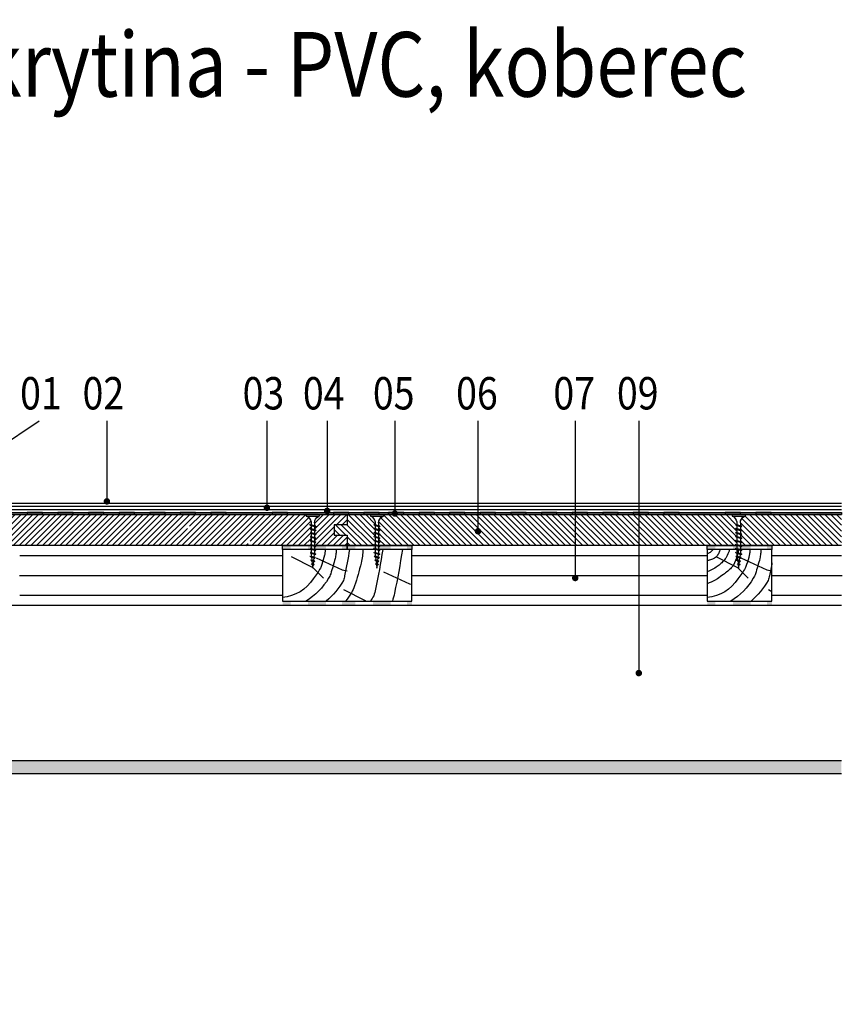
# Model space of a CAD drawing. Units: millimetres. Extents: x 1335 to 2800, y -193 to 580.
# Drawn here: x 1666 to 2302, y -181 to 580 of the extents above; entities that cross this region are included whole.
import ezdxf

# ---------------------------------------------------------------- set-up
doc = ezdxf.new("R2010")
doc.units = ezdxf.units.MM
doc.linetypes.add('DASHED', pattern=[19.05, 12.7, -6.35])
for name, color, linetype in [('CETRIS', 1, 'Continuous'), ('izolace', 33, 'Continuous'), ('nášlap_vrstvy', 73, 'Continuous'), ('POPIS', 30, 'Continuous'), ('SPOJOVACÍ', 180, 'Continuous'), ('STAVBA OBRYS', 6, 'Continuous')]:
    doc.layers.add(name, color=color, linetype=linetype)
doc.styles.add('SIMPLEX7', font='ARIAL.TTF', dxfattribs={"width": 0.85})
doc.linetypes.add('CIKCAK', pattern='A,0.00254,-5.08,[131,ltypeshp.shx,S=5.08,R=0,X=-5.08,Y=0],-10.16,[131,ltypeshp.shx,S=5.08,R=180,X=5.08,Y=0],-5.08', length=20.32254)
doc.linetypes.add('IZOLACE', pattern='A,0.00254,-2.54,[134,ltypeshp.shx,S=2.54,R=0,X=-2.54,Y=0],-5.08,[134,ltypeshp.shx,S=2.54,R=180,X=2.54,Y=0],-2.54', length=10.16254)

# ---------------------------------------------------------------- blocks, each defined once
blk = doc.blocks.new('E_PUNKT')
at = {"layer": 'POPIS', "const_width": 2.5}
blk.add_lwpolyline([(1.28, 0.03, -1), (-1.22, 0.03, -1)], format="xyb", close=True, dxfattribs=at)

msp = doc.modelspace()

# ---------------------------------------------------------------- hatches: boundary and pattern name
at = {"layer": 'CETRIS'}
h = msp.add_hatch(dxfattribs=at)
h.set_pattern_fill('ANSI31', color=256, style=0)
h.set_pattern_definition([(45, (-3589.748, -4961.1247), (-2.245064, 2.245064), [])])
h.paths.add_polyline_path([(1919.47, 181.44), (1909.47, 181.44), (1909.47, 189.44), (1919.47, 189.44), (1919.47, 197.44), (1897.87, 197.44), (1897.87, 196.27), (1897.17, 195.94), (1895.96, 195.04), (1895.02, 193.85), (1894.42, 192.47), (1894.2, 190.98), (1894.2, 190.68, -0.120084), (1894.2, 190.09), (1894.2, 188.76), (1894.85, 188.54), (1895.22, 188.33), (1894.85, 187.96), (1894.2, 188.18), (1894.2, 185.72), (1894.85, 185.5), (1895.22, 185.28), (1894.85, 184.91), (1894.2, 185.13), (1894.2, 182.66), (1894.85, 182.44), (1895.22, 182.23), (1894.85, 181.86), (1894.2, 182.08), (1894.2, 179.62), (1894.85, 179.4), (1895.22, 179.18), (1894.85, 178.81), (1894.2, 179.03), (1894.2, 176.56), (1894.85, 176.34), (1895.22, 176.13), (1894.85, 175.76), (1894.2, 175.98), (1894.2, 173.5), (1894.37, 173.44), (1919.47, 173.44)])
h.paths.add_polyline_path([(1891.55, 182.97), (1890.89, 183.19), (1890.52, 183.4), (1890.89, 183.77), (1891.55, 183.55), (1891.55, 186.02), (1890.89, 186.25), (1890.52, 186.46), (1890.89, 186.83), (1891.55, 186.61), (1891.55, 189.07), (1890.89, 189.29), (1890.52, 189.5), (1890.89, 189.87), (1891.55, 189.65), (1891.52, 191.36), (1891.49, 191.75), (1891.07, 193.2), (1890.29, 194.49), (1889.2, 195.54), (1887.87, 196.27), (1887.87, 197.44), (1843.89, 197.44), (1843.89, 177, -1), (1843.89, 174.5, -1), (1843.89, 177), (1843.89, 197.44), (1797.01, 197.44), (1797.01, 188.64, -1), (1797.01, 186.14, -1), (1797.01, 188.64), (1797.01, 197.44), (1647.98, 197.44), (1647.98, 196.27), (1647.27, 195.94), (1646.06, 195.04), (1645.12, 193.85), (1644.52, 192.47), (1644.3, 190.98), (1644.3, 188.76), (1644.96, 188.54), (1645.33, 188.33), (1644.96, 187.96), (1644.3, 188.18), (1644.3, 185.72), (1644.96, 185.5), (1645.33, 185.28), (1644.96, 184.91), (1644.3, 185.13), (1644.3, 182.66), (1644.96, 182.44), (1645.33, 182.23), (1644.96, 181.86), (1644.3, 182.08), (1644.3, 179.62), (1644.96, 179.4), (1645.33, 179.18), (1644.96, 178.81), (1644.3, 179.03), (1644.3, 176.56), (1644.96, 176.34), (1645.33, 176.13), (1644.96, 175.76), (1644.3, 175.98), (1644.3, 173.5), (1644.48, 173.44), (1666.41, 173.44), (1891.55, 173.44), (1891.55, 173.81), (1890.89, 174.03), (1890.52, 174.24), (1890.89, 174.61), (1891.55, 174.39), (1891.55, 176.87), (1890.89, 177.09), (1890.52, 177.3), (1890.89, 177.67), (1891.55, 177.45), (1891.55, 179.92), (1890.89, 180.15), (1890.52, 180.36), (1890.89, 180.73), (1891.55, 180.51)])
h.paths.add_polyline_path([(1641.65, 179.92), (1641, 180.15), (1640.63, 180.36), (1641, 180.73), (1641.65, 180.51), (1641.65, 182.97), (1641, 183.19), (1640.63, 183.4), (1641, 183.77), (1641.65, 183.55), (1641.65, 186.02), (1641, 186.25), (1640.63, 186.46), (1641, 186.83), (1641.65, 186.61), (1641.65, 189.07), (1641, 189.29), (1640.63, 189.5), (1641, 189.87), (1641.65, 189.65), (1641.62, 191.36), (1641.59, 191.75), (1641.17, 193.2), (1640.39, 194.49), (1639.3, 195.54), (1637.98, 196.27), (1637.98, 197.44), (1616.41, 197.44), (1616.41, 173.44), (1641.65, 173.44), (1641.65, 173.81), (1641, 174.03), (1640.63, 174.24), (1641, 174.61), (1641.65, 174.39), (1641.65, 176.87), (1641, 177.09), (1640.63, 177.3), (1641, 177.67), (1641.65, 177.45)])
h = msp.add_hatch(dxfattribs=at)
h.set_pattern_fill('ANSI31', color=256, angle=90, style=0)
h.set_pattern_definition([(135, (-3589.748, -4961.1247), (-2.245064, -2.245064), [])])
h.paths.add_polyline_path([(2048.68, 197.44), (1947.39, 197.44), (1947.39, 196.27), (1946.69, 195.94), (1945.48, 195.04), (1944.54, 193.85), (1943.94, 192.47), (1943.72, 190.98), (1943.72, 188.76), (1944.37, 188.54), (1944.74, 188.33), (1944.37, 187.96), (1943.72, 188.18), (1943.72, 185.72), (1944.37, 185.5), (1944.74, 185.28), (1944.37, 184.91), (1943.72, 185.13), (1943.72, 182.66), (1944.37, 182.44), (1944.74, 182.23), (1944.37, 181.86), (1943.72, 182.08), (1943.72, 179.62), (1944.37, 179.4), (1944.74, 179.18), (1944.37, 178.81), (1943.72, 179.03), (1943.72, 176.56), (1944.37, 176.34), (1944.74, 176.13), (1944.37, 175.76), (1943.72, 175.98), (1943.72, 173.5), (1943.89, 173.44), (1969.47, 173.44), (2048.68, 173.44)])
h.paths.add_polyline_path([(1941.07, 186.02), (1940.41, 186.25), (1940.04, 186.46), (1940.41, 186.83), (1941.07, 186.61), (1941.07, 189.07), (1940.41, 189.29), (1940.04, 189.5), (1940.41, 189.87), (1941.07, 189.65), (1941.04, 191.36), (1941.01, 191.75), (1940.59, 193.2), (1939.81, 194.49), (1938.72, 195.54), (1937.39, 196.27), (1937.39, 197.44), (1919.47, 197.44), (1919.47, 189.44), (1909.47, 189.44), (1909.47, 181.44), (1919.47, 181.44), (1919.47, 173.44), (1941.07, 173.44), (1941.07, 173.81), (1940.41, 174.03), (1940.04, 174.24), (1940.41, 174.61), (1941.07, 174.39), (1941.07, 176.87), (1940.41, 177.09), (1940.04, 177.3), (1940.41, 177.67), (1941.07, 177.45), (1941.07, 179.92), (1940.41, 180.15), (1940.04, 180.36), (1940.41, 180.73), (1941.07, 180.51), (1941.07, 182.97), (1940.41, 183.19), (1940.04, 183.4), (1940.41, 183.77), (1941.07, 183.55)])
h.paths.add_polyline_path([(2095.56, 197.44), (2048.68, 197.44), (2048.68, 173.44), (2095.56, 173.44)])
h.paths.add_polyline_path([(2144.65, 197.44), (2095.56, 197.44), (2095.56, 173.44), (2144.65, 173.44)])
h.paths.add_polyline_path([(2220.43, 189.07), (2219.77, 189.29), (2219.4, 189.5), (2219.77, 189.87), (2220.43, 189.65), (2220.4, 191.36), (2220.37, 191.75), (2219.95, 193.2), (2219.17, 194.49), (2218.08, 195.54), (2216.76, 196.27), (2216.76, 197.44), (2144.65, 197.44), (2144.65, 173.44), (2220.43, 173.44), (2220.43, 173.81), (2219.77, 174.03), (2219.4, 174.24), (2219.77, 174.61), (2220.43, 174.39), (2220.43, 176.87), (2219.77, 177.09), (2219.4, 177.3), (2219.77, 177.67), (2220.43, 177.45), (2220.43, 179.92), (2219.77, 180.15), (2219.4, 180.36), (2219.77, 180.73), (2220.43, 180.51), (2220.43, 182.97), (2219.77, 183.19), (2219.4, 183.4), (2219.77, 183.77), (2220.43, 183.55), (2220.43, 186.02), (2219.77, 186.25), (2219.4, 186.46), (2219.77, 186.83), (2220.43, 186.61)])
h.paths.add_polyline_path([(2301.16, 197.44), (2226.75, 197.44), (2226.75, 196.27), (2226.05, 195.94), (2224.84, 195.04), (2223.9, 193.85), (2223.3, 192.47), (2223.08, 190.98), (2223.08, 188.76), (2223.74, 188.54), (2224.11, 188.33), (2223.74, 187.96), (2223.08, 188.18), (2223.08, 185.72), (2223.74, 185.5), (2224.11, 185.28), (2223.74, 184.91), (2223.08, 185.13), (2223.08, 182.66), (2223.74, 182.44), (2224.11, 182.23), (2223.74, 181.86), (2223.08, 182.08), (2223.08, 179.62), (2223.74, 179.4), (2224.11, 179.18), (2223.74, 178.81), (2223.08, 179.03), (2223.08, 176.56), (2223.74, 176.34), (2224.11, 176.13), (2223.74, 175.76), (2223.08, 175.98), (2223.08, 173.5), (2223.26, 173.44), (2247.52, 173.44), (2301.16, 173.44)])
at = {"layer": 'izolace'}
h = msp.add_hatch(color=256, dxfattribs=at)
h.paths.add_polyline_path([(1919.47, 173.44), (1915.54, 173.44), (1915.54, 170.44), (1919.47, 170.44)])
h.paths.add_polyline_path([(1903.1, 173.44), (1897.71, 173.44), (1898.01, 173.34), (1898.38, 173.13), (1898.01, 172.76), (1897.35, 172.98), (1897.35, 170.5), (1897.53, 170.44), (1903.1, 170.44)])
h.paths.add_polyline_path([(1894.71, 173.44), (1889.29, 173.44), (1889.29, 170.44), (1894.71, 170.44), (1894.71, 170.81), (1894.05, 171.03), (1893.68, 171.24), (1894.05, 171.61), (1894.71, 171.39)])
h.paths.add_polyline_path([(1897.35, 172.98), (1895.97, 173.44), (1894.71, 173.44), (1894.71, 171.39), (1897.35, 170.5)])
h.paths.add_polyline_path([(1897.11, 173.44), (1895.97, 173.44), (1898.01, 172.76), (1898.38, 173.13)])
h.paths.add_polyline_path([(1897.71, 173.44), (1897.11, 173.44), (1898.38, 173.13), (1898.01, 173.34)], flags=17)
h.paths.add_polyline_path([(1894.05, 171.61), (1893.68, 171.24), (1896.88, 170.44), (1897.53, 170.44)])
h.paths.add_polyline_path([(1893.68, 171.24), (1894.05, 171.03), (1895.79, 170.44), (1896.88, 170.44)])
h.paths.add_polyline_path([(1894.71, 170.81), (1894.71, 170.44), (1895.79, 170.44)], flags=17)
h.paths.add_polyline_path([(1875.8, 173.44), (1869.47, 173.44), (1869.47, 170.44), (1875.8, 170.44)])
h = msp.add_hatch(color=256, dxfattribs=at)
h.paths.add_polyline_path([(1969.47, 173.44), (1965.54, 173.44), (1965.54, 170.44), (1969.47, 170.44)])
h.paths.add_polyline_path([(1953.1, 173.44), (1947.71, 173.44), (1948.01, 173.34), (1948.38, 173.13), (1948.01, 172.76), (1947.35, 172.98), (1947.35, 170.5), (1947.53, 170.44), (1953.1, 170.44)])
h.paths.add_polyline_path([(1944.71, 173.44), (1939.29, 173.44), (1939.29, 170.44), (1944.71, 170.44), (1944.71, 170.81), (1944.05, 171.03), (1943.68, 171.24), (1944.05, 171.61), (1944.71, 171.39)])
h.paths.add_polyline_path([(1947.35, 172.98), (1945.97, 173.44), (1944.71, 173.44), (1944.71, 171.39), (1947.35, 170.5)])
h.paths.add_polyline_path([(1947.11, 173.44), (1945.97, 173.44), (1948.01, 172.76), (1948.38, 173.13)])
h.paths.add_polyline_path([(1947.71, 173.44), (1947.11, 173.44), (1948.38, 173.13), (1948.01, 173.34)], flags=17)
h.paths.add_polyline_path([(1944.05, 171.61), (1943.68, 171.24), (1946.88, 170.44), (1947.53, 170.44)])
h.paths.add_polyline_path([(1943.68, 171.24), (1944.05, 171.03), (1945.79, 170.44), (1946.88, 170.44)])
h.paths.add_polyline_path([(1944.71, 170.81), (1944.71, 170.44), (1945.79, 170.44)], flags=17)
h.paths.add_polyline_path([(1925.8, 173.44), (1919.47, 173.44), (1919.47, 170.44), (1925.8, 170.44)])
h = msp.add_hatch(color=256, dxfattribs=at)
h.paths.add_polyline_path([(2247.52, 173.44), (2243.6, 173.44), (2243.6, 170.44), (2247.52, 170.44)])
h.paths.add_polyline_path([(2231.16, 173.44), (2225.76, 173.44), (2226.07, 173.34), (2226.44, 173.13), (2226.07, 172.76), (2225.41, 172.98), (2225.41, 170.5), (2225.59, 170.44), (2231.16, 170.44)])
h.paths.add_polyline_path([(2222.76, 173.44), (2217.34, 173.44), (2217.34, 170.44), (2222.76, 170.44), (2222.76, 170.81), (2222.1, 171.03), (2221.73, 171.24), (2222.1, 171.61), (2222.76, 171.39)])
h.paths.add_polyline_path([(2225.41, 172.98), (2224.02, 173.44), (2222.76, 173.44), (2222.76, 171.39), (2225.41, 170.5)])
h.paths.add_polyline_path([(2225.17, 173.44), (2224.02, 173.44), (2226.07, 172.76), (2226.44, 173.13)])
h.paths.add_polyline_path([(2225.76, 173.44), (2225.17, 173.44), (2226.44, 173.13), (2226.07, 173.34)], flags=17)
h.paths.add_polyline_path([(2222.1, 171.61), (2221.73, 171.24), (2224.94, 170.44), (2225.59, 170.44)])
h.paths.add_polyline_path([(2221.73, 171.24), (2222.1, 171.03), (2223.85, 170.44), (2224.94, 170.44)])
h.paths.add_polyline_path([(2222.76, 170.81), (2222.76, 170.44), (2223.85, 170.44)], flags=17)
h.paths.add_polyline_path([(2203.85, 173.44), (2197.52, 173.44), (2197.52, 170.44), (2203.85, 170.44)])
h = msp.add_hatch(color=256, dxfattribs=at)
h.paths.add_polyline_path([(1919.47, 130.44), (1915.54, 130.44), (1915.54, 127.44), (1919.47, 127.44)])
h.paths.add_polyline_path([(1903.1, 130.44), (1897.71, 130.44), (1898.01, 130.34), (1898.38, 130.13), (1898.01, 129.76), (1897.35, 129.98), (1897.35, 127.5), (1897.53, 127.44), (1903.1, 127.44)])
h.paths.add_polyline_path([(1894.71, 130.44), (1889.29, 130.44), (1889.29, 127.44), (1894.71, 127.44), (1894.71, 127.81), (1894.05, 128.03), (1893.68, 128.24), (1894.05, 128.61), (1894.71, 128.39)])
h.paths.add_polyline_path([(1897.35, 129.98), (1895.97, 130.44), (1894.71, 130.44), (1894.71, 128.39), (1897.35, 127.5)])
h.paths.add_polyline_path([(1897.11, 130.44), (1895.97, 130.44), (1898.01, 129.76), (1898.38, 130.13)])
h.paths.add_polyline_path([(1897.71, 130.44), (1897.11, 130.44), (1898.38, 130.13), (1898.01, 130.34)], flags=17)
h.paths.add_polyline_path([(1894.05, 128.61), (1893.68, 128.24), (1896.88, 127.44), (1897.53, 127.44)])
h.paths.add_polyline_path([(1893.68, 128.24), (1894.05, 128.03), (1895.79, 127.44), (1896.88, 127.44)])
h.paths.add_polyline_path([(1894.71, 127.81), (1894.71, 127.44), (1895.79, 127.44)], flags=17)
h.paths.add_polyline_path([(1875.8, 130.44), (1869.47, 130.44), (1869.47, 127.44), (1875.8, 127.44)])
h = msp.add_hatch(color=256, dxfattribs=at)
h.paths.add_polyline_path([(1969.47, 130.44), (1965.54, 130.44), (1965.54, 127.44), (1969.47, 127.44)])
h.paths.add_polyline_path([(1953.1, 130.44), (1947.71, 130.44), (1948.01, 130.34), (1948.38, 130.13), (1948.01, 129.76), (1947.35, 129.98), (1947.35, 127.5), (1947.53, 127.44), (1953.1, 127.44)])
h.paths.add_polyline_path([(1944.71, 130.44), (1939.29, 130.44), (1939.29, 127.44), (1944.71, 127.44), (1944.71, 127.81), (1944.05, 128.03), (1943.68, 128.24), (1944.05, 128.61), (1944.71, 128.39)])
h.paths.add_polyline_path([(1947.35, 129.98), (1945.97, 130.44), (1944.71, 130.44), (1944.71, 128.39), (1947.35, 127.5)])
h.paths.add_polyline_path([(1947.11, 130.44), (1945.97, 130.44), (1948.01, 129.76), (1948.38, 130.13)])
h.paths.add_polyline_path([(1947.71, 130.44), (1947.11, 130.44), (1948.38, 130.13), (1948.01, 130.34)], flags=17)
h.paths.add_polyline_path([(1944.05, 128.61), (1943.68, 128.24), (1946.88, 127.44), (1947.53, 127.44)])
h.paths.add_polyline_path([(1943.68, 128.24), (1944.05, 128.03), (1945.79, 127.44), (1946.88, 127.44)])
h.paths.add_polyline_path([(1944.71, 127.81), (1944.71, 127.44), (1945.79, 127.44)], flags=17)
h.paths.add_polyline_path([(1925.8, 130.44), (1919.47, 130.44), (1919.47, 127.44), (1925.8, 127.44)])
h = msp.add_hatch(color=256, dxfattribs=at)
h.paths.add_polyline_path([(2247.52, 130.44), (2243.6, 130.44), (2243.6, 127.44), (2247.52, 127.44)])
h.paths.add_polyline_path([(2231.16, 130.44), (2225.76, 130.44), (2226.07, 130.34), (2226.44, 130.13), (2226.07, 129.76), (2225.41, 129.98), (2225.41, 127.5), (2225.59, 127.44), (2231.16, 127.44)])
h.paths.add_polyline_path([(2222.76, 130.44), (2217.34, 130.44), (2217.34, 127.44), (2222.76, 127.44), (2222.76, 127.81), (2222.1, 128.03), (2221.73, 128.24), (2222.1, 128.61), (2222.76, 128.39)])
h.paths.add_polyline_path([(2225.41, 129.98), (2224.02, 130.44), (2222.76, 130.44), (2222.76, 128.39), (2225.41, 127.5)])
h.paths.add_polyline_path([(2225.17, 130.44), (2224.02, 130.44), (2226.07, 129.76), (2226.44, 130.13)])
h.paths.add_polyline_path([(2225.76, 130.44), (2225.17, 130.44), (2226.44, 130.13), (2226.07, 130.34)], flags=17)
h.paths.add_polyline_path([(2222.1, 128.61), (2221.73, 128.24), (2224.94, 127.44), (2225.59, 127.44)])
h.paths.add_polyline_path([(2221.73, 128.24), (2222.1, 128.03), (2223.85, 127.44), (2224.94, 127.44)])
h.paths.add_polyline_path([(2222.76, 127.81), (2222.76, 127.44), (2223.85, 127.44)], flags=17)
h.paths.add_polyline_path([(2203.85, 130.44), (2197.52, 130.44), (2197.52, 127.44), (2203.85, 127.44)])
at = {"layer": 'nášlap_vrstvy'}
for points in [[(1684.16, 198.94), (1672.34, 198.94), (1672.34, 197.44), (1684.16, 197.44)], [(1707.8, 198.94), (1695.98, 198.94), (1695.98, 197.44), (1707.8, 197.44)], [(1731.44, 198.94), (1719.62, 198.94), (1719.62, 197.44), (1731.44, 197.44)], [(1755.09, 198.94), (1743.27, 198.94), (1743.27, 197.44), (1755.09, 197.44)], [(1778.73, 198.94), (1766.91, 198.94), (1766.91, 197.44), (1778.73, 197.44)], [(1802.37, 198.94), (1790.55, 198.94), (1790.55, 197.44), (1802.37, 197.44)], [(1826.01, 198.94), (1814.19, 198.94), (1814.19, 197.44), (1826.01, 197.44)], [(1849.65, 198.94), (1837.83, 198.94), (1837.83, 197.44), (1849.65, 197.44)], [(1873.29, 198.94), (1861.47, 198.94), (1861.47, 197.44), (1873.29, 197.44)], [(1896.94, 198.94), (1885.12, 198.94), (1885.12, 197.44), (1896.94, 197.44)], [(1920.58, 198.94), (1908.76, 198.94), (1908.76, 197.44), (1920.58, 197.44)], [(1944.22, 198.94), (1932.4, 198.94), (1932.4, 197.44), (1944.22, 197.44)], [(1963.11, 198.94), (1951.29, 198.94), (1951.29, 197.44), (1963.11, 197.44)], [(1986.75, 198.94), (1974.93, 198.94), (1974.93, 197.44), (1986.75, 197.44)], [(2010.39, 198.94), (1998.57, 198.94), (1998.57, 197.44), (2010.39, 197.44)], [(2034.03, 198.94), (2022.21, 198.94), (2022.21, 197.44), (2034.03, 197.44)], [(2057.67, 198.94), (2045.85, 198.94), (2045.85, 197.44), (2057.67, 197.44)], [(2081.32, 198.94), (2069.49, 198.94), (2069.49, 197.44), (2081.32, 197.44)], [(2104.96, 198.94), (2093.14, 198.94), (2093.14, 197.44), (2104.96, 197.44)], [(2128.6, 198.94), (2116.78, 198.94), (2116.78, 197.44), (2128.6, 197.44)], [(2152.24, 198.94), (2140.42, 198.94), (2140.42, 197.44), (2152.24, 197.44)], [(2175.88, 198.94), (2164.06, 198.94), (2164.06, 197.44), (2175.88, 197.44)], [(2199.52, 198.94), (2187.7, 198.94), (2187.7, 197.44), (2199.52, 197.44)], [(2223.17, 198.94), (2211.34, 198.94), (2211.34, 197.44), (2223.17, 197.44)], [(2246.81, 198.94), (2234.99, 198.94), (2234.99, 197.44), (2246.81, 197.44)], [(2270.45, 198.94), (2258.63, 198.94), (2258.63, 197.44), (2270.45, 197.44)], [(2294.09, 198.94), (2282.27, 198.94), (2282.27, 197.44), (2294.09, 197.44)]]:
    msp.add_hatch(color=256, dxfattribs=at).paths.add_polyline_path(points)
at = {"layer": 'STAVBA OBRYS'}
h = msp.add_hatch(dxfattribs=at)
h.set_pattern_fill('AR-CONC', color=256, scale=0.1, angle=90, style=0)
h.set_pattern_definition([(140, (-26095.977, 3054.162), (1.5939086, 18.218467), [1.905, -20.955]), (85, (-26095.977, 3054.162), (-19.105664, -3.524283), [1.524, -16.764]), (190.451, (-26095.844, 3055.68), (-17.511669, 14.69425), [1.619, -17.809]), (136.1842, (-26101.057, 3054.162), (4.204233, 27.107904), [2.8575, -31.4325]), (186.6356, (-26100.706, 3056.421), (-24.742556, 23.740423), [2.4285, -26.7135]), (81.184, (-26101.057, 3054.162), (-24.742512, 23.74046), [2.286, -25.146]), (111, (-26099.787, 3056.702), (10.226552, 15.161488), [1.905, -20.955]), (56, (-26099.787, 3056.702), (-18.418797, 6.180203), [1.524, -16.764]), (161.4514, (-26098.935, 3057.966), (-8.192286, 21.341649), [1.619, -17.809]), (127.5, (-26095.977, 3054.1624), (-8.4555039, 0.3088603), [0, -16.5608, 0, -17.018, 0, -16.8275]), (97.5, (-26095.977, 3054.162), (-10.0180575, 6.6819663), [0, -9.7028, 0, -16.1798, 0, -6.4135]), (57.5, (-26095.977, 3048.498), (0.5728744, 13.5590595), [0, -6.35, 0, -19.812, 0, -26.289]), (47.5, (-26095.977, 3045.958), (-2.542649, 14.812918), [0, -8.255, 0, -13.1572, 0, -18.669])])
h.paths.add_polyline_path([(2301.16, 7.44), (1591.41, 7.44), (1591.41, -180.8), (1601.41, -180.31), (1601.41, -2.56), (2301.16, -2.56)])

# ---------------------------------------------------------------- linework, layer by layer
at = {"layer": 'CETRIS'}
for p, q in [((1616.41, 197.44), (2301.16, 197.44)), ((1616.41, 197.44), (2301.16, 197.44)), ((1919.47, 197.44), (1919.47, 189.44)), ((1909.47, 189.44), (1909.47, 181.44)), ((1919.47, 189.44), (1909.47, 189.44)), ((1909.47, 181.44), (1919.47, 181.44)), ((1919.47, 181.44), (1919.47, 173.44))]:
    msp.add_line(p, q, dxfattribs=at)
msp.add_lwpolyline([(2301.16, 173.44), (1616.41, 173.44), (1616.41, 173.44), (1616.41, 197.44)], dxfattribs=at)
at = {"layer": 'izolace'}
for p, q in [((1666.55, 165.74), (1869.47, 165.74)), ((1969.47, 165.74), (2197.52, 165.74)), ((2247.52, 165.74), (2301.16, 165.74)), ((1666.55, 135.1), (1869.47, 135.1)), ((1969.47, 135.1), (2197.52, 135.1)), ((2247.52, 135.1), (2301.16, 135.1))]:
    msp.add_line(p, q, dxfattribs=at)
at = {"layer": 'izolace', "linetype": 'IZOLACE', "ltscale": 1.5}
for p, q in [((1666.41, 150.44), (1869.47, 150.44)), ((1969.47, 150.44), (2197.52, 150.44)), ((2247.52, 150.44), (2301.84, 150.44))]:
    msp.add_line(p, q, dxfattribs=at)
at = {"layer": 'izolace'}
for points in [[(1919.47, 170.44), (1869.47, 170.44), (1869.47, 173.44), (1919.47, 173.44)], [(1969.47, 170.44), (1919.47, 170.44), (1919.47, 173.44), (1969.47, 173.44)], [(2247.52, 170.44), (2197.52, 170.44), (2197.52, 173.44), (2247.52, 173.44)]]:
    msp.add_lwpolyline(points, close=True, dxfattribs=at)
at = {"layer": 'nášlap_vrstvy', "linetype": 'CIKCAK', "ltscale": 0.2}
msp.add_line((1632.07, 206.13), (2301.16, 206.13), dxfattribs=at)
at = {"layer": 'nášlap_vrstvy'}
for p, q in [((1601.41, 203.82), (2301.16, 203.82)), ((1601.41, 201.28), (2301.16, 201.28))]:
    msp.add_line(p, q, dxfattribs=at)
for points in [[(1951.29, 197.44), (1601.41, 197.44), (1601.41, 198.94), (1951.29, 198.94)], [(1684.16, 198.94), (1672.34, 198.94), (1672.34, 197.44), (1684.16, 197.44)], [(1707.8, 198.94), (1695.98, 198.94), (1695.98, 197.44), (1707.8, 197.44)], [(1731.44, 198.94), (1719.62, 198.94), (1719.62, 197.44), (1731.44, 197.44)], [(1755.09, 198.94), (1743.27, 198.94), (1743.27, 197.44), (1755.09, 197.44)], [(1778.73, 198.94), (1766.91, 198.94), (1766.91, 197.44), (1778.73, 197.44)], [(1802.37, 198.94), (1790.55, 198.94), (1790.55, 197.44), (1802.37, 197.44)], [(1826.01, 198.94), (1814.19, 198.94), (1814.19, 197.44), (1826.01, 197.44)], [(1873.29, 198.94), (1861.47, 198.94), (1861.47, 197.44), (1873.29, 197.44)], [(1920.58, 198.94), (1908.76, 198.94), (1908.76, 197.44), (1920.58, 197.44)], [(1944.22, 198.94), (1932.4, 198.94), (1932.4, 197.44), (1944.22, 197.44)], [(2301.16, 197.44), (1951.29, 197.44), (1951.29, 198.94), (2301.16, 198.94)], [(1963.11, 198.94), (1951.29, 198.94), (1951.29, 197.44), (1963.11, 197.44)], [(1986.75, 198.94), (1974.93, 198.94), (1974.93, 197.44), (1986.75, 197.44)], [(2010.39, 198.94), (1998.57, 198.94), (1998.57, 197.44), (2010.39, 197.44)], [(2034.03, 198.94), (2022.21, 198.94), (2022.21, 197.44), (2034.03, 197.44)], [(2057.67, 198.94), (2045.85, 198.94), (2045.85, 197.44), (2057.67, 197.44)], [(2081.32, 198.94), (2069.49, 198.94), (2069.49, 197.44), (2081.32, 197.44)], [(2104.96, 198.94), (2093.14, 198.94), (2093.14, 197.44), (2104.96, 197.44)], [(2128.6, 198.94), (2116.78, 198.94), (2116.78, 197.44), (2128.6, 197.44)], [(2175.88, 198.94), (2164.06, 198.94), (2164.06, 197.44), (2175.88, 197.44)], [(2223.17, 198.94), (2211.34, 198.94), (2211.34, 197.44), (2223.17, 197.44)], [(2246.81, 198.94), (2234.99, 198.94), (2234.99, 197.44), (2246.81, 197.44)]]:
    msp.add_lwpolyline(points, close=True, dxfattribs=at)
at = {"layer": 'POPIS'}
for p, q in [((1605.95, 219.49), (1681.64, 269.74)), ((1733.83, 269.74), (1733.83, 206.13)), ((1857.44, 269.74), (1857.44, 204.32)), ((1904.02, 269.74), (1904.02, 200.25)), ((1956.18, 269.74), (1956.18, 197.44)), ((2020.46, 269.74), (2020.46, 183.26)), ((2095.56, 269.74), (2095.56, 147.18)), ((2144.65, 269.74), (2144.65, 74.99))]:
    msp.add_line(p, q, dxfattribs=at)
at = {"layer": 'SPOJOVACÍ', "linetype": 'DASHED'}
for p, q in [((1887.87, 197.44), (1897.87, 197.44)), ((1887.87, 197.44), (1887.87, 196.27)), ((1887.87, 196.27), (1897.87, 196.27)), ((1887.87, 196.27), (1889.2, 195.54)), ((1889.2, 195.54), (1890.29, 194.49)), ((1890.29, 194.49), (1891.07, 193.2)), ((1891.07, 193.2), (1891.49, 191.75)), ((1891.49, 191.75), (1891.55, 190.98)), ((1891.52, 191.36), (1891.55, 189.65)), ((1894.2, 190.98), (1894.42, 192.47)), ((1894.2, 190.98), (1894.2, 188.76)), ((1894.42, 192.47), (1895.02, 193.85)), ((1895.02, 193.85), (1895.96, 195.04)), ((1895.96, 195.04), (1897.17, 195.94)), ((1897.17, 195.94), (1897.87, 196.27)), ((1897.87, 197.44), (1897.87, 196.27)), ((1937.39, 197.44), (1947.39, 197.44)), ((1937.39, 197.44), (1937.39, 196.27)), ((1937.39, 196.27), (1947.39, 196.27)), ((1937.39, 196.27), (1938.72, 195.54)), ((1938.72, 195.54), (1939.81, 194.49)), ((1939.81, 194.49), (1940.59, 193.2)), ((1940.59, 193.2), (1941.01, 191.75)), ((1941.01, 191.75), (1941.07, 190.98)), ((1941.04, 191.36), (1941.07, 189.65)), ((1943.72, 190.98), (1943.94, 192.47)), ((1943.72, 190.98), (1943.72, 188.76)), ((1943.94, 192.47), (1944.54, 193.85)), ((1944.54, 193.85), (1945.48, 195.04)), ((1945.48, 195.04), (1946.69, 195.94)), ((1946.69, 195.94), (1947.39, 196.27)), ((1947.39, 197.44), (1947.39, 196.27)), ((2216.76, 197.44), (2226.75, 197.44)), ((2216.76, 197.44), (2216.76, 196.27)), ((2216.76, 196.27), (2226.75, 196.27)), ((2216.76, 196.27), (2218.08, 195.54)), ((2218.08, 195.54), (2219.17, 194.49)), ((2219.17, 194.49), (2219.95, 193.2)), ((2219.95, 193.2), (2220.37, 191.75)), ((2220.37, 191.75), (2220.43, 190.98)), ((2220.4, 191.36), (2220.43, 189.65)), ((2223.08, 190.98), (2223.3, 192.47)), ((2223.08, 190.98), (2223.08, 188.76)), ((2223.3, 192.47), (2223.9, 193.85)), ((2223.9, 193.85), (2224.84, 195.04)), ((2224.84, 195.04), (2226.05, 195.94)), ((2226.05, 195.94), (2226.75, 196.27)), ((2226.75, 197.44), (2226.75, 196.27)), ((1890.52, 189.5), (1890.89, 189.87)), ((1890.52, 189.5), (1895.22, 188.33)), ((1890.52, 189.5), (1890.89, 189.29)), ((1890.89, 189.87), (1894.85, 188.54)), ((1890.89, 189.29), (1894.85, 187.96)), ((1890.89, 186.83), (1894.85, 185.5)), ((1890.89, 186.25), (1894.85, 184.91)), ((1890.89, 183.77), (1894.85, 182.44)), ((1890.89, 183.19), (1894.85, 181.86)), ((1891.55, 189.08), (1891.55, 186.61)), ((1891.55, 186.04), (1891.55, 183.57)), ((1891.55, 182.97), (1891.55, 180.5)), ((1894.2, 188.18), (1894.2, 185.71)), ((1894.2, 185.14), (1894.2, 182.67)), ((1895.22, 188.33), (1894.85, 188.54)), ((1895.22, 188.33), (1894.85, 187.96)), ((1895.22, 185.28), (1894.85, 185.5)), ((1895.22, 185.28), (1894.85, 184.91)), ((1940.04, 189.5), (1940.41, 189.87)), ((1940.04, 189.5), (1944.74, 188.33)), ((1940.04, 189.5), (1940.41, 189.29)), ((1940.04, 186.46), (1940.41, 186.83)), ((1940.04, 186.46), (1944.74, 185.28)), ((1940.04, 186.46), (1940.41, 186.25)), ((1940.04, 183.4), (1940.41, 183.77)), ((1940.04, 183.4), (1944.74, 182.23)), ((1940.04, 183.4), (1940.41, 183.19)), ((1940.41, 189.87), (1944.37, 188.54)), ((1940.41, 189.29), (1944.37, 187.96)), ((1940.41, 186.83), (1944.37, 185.5)), ((1940.41, 186.25), (1944.37, 184.91)), ((1940.41, 183.77), (1944.37, 182.44)), ((1940.41, 183.19), (1944.37, 181.86)), ((1941.07, 189.08), (1941.07, 186.61)), ((1941.07, 186.04), (1941.07, 183.57)), ((1941.07, 182.97), (1941.07, 180.5)), ((1943.72, 188.18), (1943.72, 185.71)), ((1943.72, 185.14), (1943.72, 182.67)), ((1944.74, 188.33), (1944.37, 188.54)), ((1944.74, 188.33), (1944.37, 187.96)), ((1944.74, 185.28), (1944.37, 185.5)), ((1944.74, 185.28), (1944.37, 184.91)), ((2219.4, 189.5), (2219.77, 189.87)), ((2219.4, 189.5), (2224.11, 188.33)), ((2219.4, 189.5), (2219.77, 189.29)), ((2219.4, 186.46), (2219.77, 186.83)), ((2219.4, 186.46), (2224.11, 185.28)), ((2219.4, 186.46), (2219.77, 186.25)), ((2219.4, 183.4), (2219.77, 183.77)), ((2219.4, 183.4), (2224.11, 182.23)), ((2219.4, 183.4), (2219.77, 183.19)), ((2219.77, 189.87), (2223.74, 188.54)), ((2219.77, 189.29), (2223.74, 187.96)), ((2219.77, 186.83), (2223.74, 185.5)), ((2219.77, 186.25), (2223.74, 184.91)), ((2219.77, 183.77), (2223.74, 182.44)), ((2219.77, 183.19), (2223.74, 181.86)), ((2220.43, 189.08), (2220.43, 186.61)), ((2220.43, 186.04), (2220.43, 183.57)), ((2220.43, 182.97), (2220.43, 180.5)), ((2223.08, 188.18), (2223.08, 185.71)), ((2223.08, 185.14), (2223.08, 182.67)), ((2224.11, 188.33), (2223.74, 188.54)), ((2224.11, 188.33), (2223.74, 187.96)), ((2224.11, 185.28), (2223.74, 185.5)), ((2224.11, 185.28), (2223.74, 184.91)), ((1890.89, 180.73), (1894.85, 179.4)), ((1890.89, 180.15), (1894.85, 178.81)), ((1890.89, 177.67), (1894.85, 176.34)), ((1890.89, 177.09), (1894.85, 175.76)), ((1891.55, 179.94), (1891.55, 177.47)), ((1891.55, 176.87), (1891.55, 174.4)), ((1894.2, 182.09), (1894.2, 179.61)), ((1894.2, 179.04), (1894.2, 176.57)), ((1894.2, 175.99), (1894.2, 173.51)), ((1895.22, 182.23), (1894.85, 182.44)), ((1895.22, 182.23), (1894.85, 181.86)), ((1895.22, 179.18), (1894.85, 179.4)), ((1895.22, 179.18), (1894.85, 178.81)), ((1895.22, 176.13), (1894.85, 176.34)), ((1895.22, 176.13), (1894.85, 175.76)), ((1940.04, 180.36), (1940.41, 180.73)), ((1940.04, 180.36), (1944.74, 179.18)), ((1940.04, 180.36), (1940.41, 180.15)), ((1940.04, 177.3), (1940.41, 177.67)), ((1940.04, 177.3), (1944.74, 176.13)), ((1940.04, 177.3), (1940.41, 177.09)), ((1940.41, 180.73), (1944.37, 179.4)), ((1940.41, 180.15), (1944.37, 178.81)), ((1940.41, 177.67), (1944.37, 176.34)), ((1940.41, 177.09), (1944.37, 175.76)), ((1941.07, 179.94), (1941.07, 177.47)), ((1941.07, 176.87), (1941.07, 174.4)), ((1943.72, 182.09), (1943.72, 179.61)), ((1943.72, 179.04), (1943.72, 176.57)), ((1943.72, 175.99), (1943.72, 173.51)), ((1944.74, 182.23), (1944.37, 182.44)), ((1944.74, 182.23), (1944.37, 181.86)), ((1944.74, 179.18), (1944.37, 179.4)), ((1944.74, 179.18), (1944.37, 178.81)), ((1944.74, 176.13), (1944.37, 176.34)), ((1944.74, 176.13), (1944.37, 175.76)), ((2219.4, 180.36), (2219.77, 180.73)), ((2219.4, 180.36), (2224.11, 179.18)), ((2219.4, 180.36), (2219.77, 180.15)), ((2219.4, 177.3), (2219.77, 177.67)), ((2219.4, 177.3), (2224.11, 176.13)), ((2219.4, 177.3), (2219.77, 177.09)), ((2219.77, 180.73), (2223.74, 179.4)), ((2219.77, 180.15), (2223.74, 178.81)), ((2219.77, 177.67), (2223.74, 176.34)), ((2219.77, 177.09), (2223.74, 175.76)), ((2220.43, 179.94), (2220.43, 177.47)), ((2220.43, 176.87), (2220.43, 174.4)), ((2223.08, 182.09), (2223.08, 179.61)), ((2223.08, 179.04), (2223.08, 176.57)), ((2223.08, 175.99), (2223.08, 173.51)), ((2224.11, 182.23), (2223.74, 182.44)), ((2224.11, 182.23), (2223.74, 181.86)), ((2224.11, 179.18), (2223.74, 179.4)), ((2224.11, 179.18), (2223.74, 178.81)), ((2224.11, 176.13), (2223.74, 176.34)), ((2224.11, 176.13), (2223.74, 175.76)), ((1890.89, 174.61), (1894.85, 173.28)), ((1890.89, 174.03), (1894.85, 172.7)), ((1890.89, 171.56), (1894.85, 170.22)), ((1890.89, 170.97), (1894.85, 169.64)), ((1890.89, 168.5), (1894.85, 167.17)), ((1890.89, 167.92), (1894.85, 166.58)), ((1891.55, 173.82), (1891.55, 171.34)), ((1891.55, 170.75), (1891.55, 168.28)), ((1891.55, 167.7), (1891.55, 166.48)), ((1894.2, 172.93), (1894.2, 170.46)), ((1894.2, 169.87), (1894.2, 167.4)), ((1895.22, 173.07), (1894.85, 173.28)), ((1895.22, 173.07), (1894.85, 172.7)), ((1895.22, 170.01), (1894.85, 170.22)), ((1895.22, 170.01), (1894.85, 169.64)), ((1940.04, 174.24), (1940.41, 174.61)), ((1940.04, 174.24), (1944.74, 173.07)), ((1940.04, 174.24), (1940.41, 174.03)), ((1940.04, 171.19), (1940.41, 171.56)), ((1940.04, 171.19), (1940.41, 170.97)), ((1940.04, 171.19), (1944.74, 170.01)), ((1940.04, 168.13), (1940.41, 168.5)), ((1940.04, 168.13), (1940.41, 167.92)), ((1940.04, 168.13), (1944.74, 166.95)), ((1940.41, 174.61), (1944.37, 173.28)), ((1940.41, 174.03), (1944.37, 172.7)), ((1940.41, 171.56), (1944.37, 170.22)), ((1940.41, 170.97), (1944.37, 169.64)), ((1940.41, 168.5), (1944.37, 167.17)), ((1940.41, 167.92), (1944.37, 166.58)), ((1941.07, 173.82), (1941.07, 171.34)), ((1941.07, 170.75), (1941.07, 168.28)), ((1941.07, 167.7), (1941.07, 166.48)), ((1943.72, 172.93), (1943.72, 170.46)), ((1943.72, 169.87), (1943.72, 167.4)), ((1944.74, 173.07), (1944.37, 173.28)), ((1944.74, 173.07), (1944.37, 172.7)), ((1944.74, 170.01), (1944.37, 170.22)), ((1944.74, 170.01), (1944.37, 169.64)), ((2219.4, 174.24), (2219.77, 174.61)), ((2219.4, 174.24), (2224.11, 173.07)), ((2219.4, 174.24), (2219.77, 174.03)), ((2219.4, 171.19), (2219.77, 171.56)), ((2219.4, 171.19), (2219.77, 170.97)), ((2219.4, 171.19), (2224.11, 170.01)), ((2219.4, 168.13), (2219.77, 168.5)), ((2219.4, 168.13), (2219.77, 167.92)), ((2219.4, 168.13), (2224.11, 166.95)), ((2219.77, 174.61), (2223.74, 173.28)), ((2219.77, 174.03), (2223.74, 172.7)), ((2219.77, 171.56), (2223.74, 170.22)), ((2219.77, 170.97), (2223.74, 169.64)), ((2219.77, 168.5), (2223.74, 167.17)), ((2219.77, 167.92), (2223.74, 166.58)), ((2220.43, 173.82), (2220.43, 171.34)), ((2220.43, 170.75), (2220.43, 168.28)), ((2220.43, 167.7), (2220.43, 166.48)), ((2223.08, 172.93), (2223.08, 170.46)), ((2223.08, 169.87), (2223.08, 167.4)), ((2224.11, 173.07), (2223.74, 173.28)), ((2224.11, 173.07), (2223.74, 172.7)), ((2224.11, 170.01), (2223.74, 170.22)), ((2224.11, 170.01), (2223.74, 169.64)), ((1890.77, 165.11), (1891.14, 165.48)), ((1890.77, 165.11), (1894.81, 164.16)), ((1890.77, 165.11), (1891.14, 164.9)), ((1891.14, 165.48), (1894.44, 164.37)), ((1891.14, 164.9), (1894.44, 163.79)), ((1891.32, 162.16), (1891.69, 162.53)), ((1891.32, 162.16), (1894.38, 161.54)), ((1891.32, 162.16), (1891.69, 161.95)), ((1891.55, 166.48), (1891.7, 165.3)), ((1891.69, 162.53), (1894.01, 161.75)), ((1891.69, 161.95), (1894.01, 161.17)), ((1891.77, 164.7), (1892.06, 162.42)), ((1892.13, 161.8), (1892.42, 159.53)), ((1893.29, 159.23), (1893.55, 161.33)), ((1893.62, 161.89), (1893.88, 163.99)), ((1893.95, 164.55), (1894.2, 166.48)), ((1894.38, 161.54), (1894.01, 161.75)), ((1894.38, 161.54), (1894.01, 161.17)), ((1894.2, 166.81), (1894.2, 166.48)), ((1894.81, 164.16), (1894.44, 164.37)), ((1894.81, 164.16), (1894.44, 163.79)), ((1895.22, 166.95), (1894.85, 167.17)), ((1895.22, 166.95), (1894.85, 166.58)), ((1940.29, 165.11), (1940.66, 165.48)), ((1940.29, 165.11), (1944.33, 164.16)), ((1940.29, 165.11), (1940.66, 164.9)), ((1940.66, 165.48), (1943.96, 164.37)), ((1940.66, 164.9), (1943.96, 163.79)), ((1940.84, 162.16), (1941.21, 162.53)), ((1940.84, 162.16), (1943.9, 161.54)), ((1940.84, 162.16), (1941.21, 161.95)), ((1941.07, 166.48), (1941.22, 165.3)), ((1941.21, 162.53), (1943.53, 161.75)), ((1941.21, 161.95), (1943.53, 161.17)), ((1941.29, 164.7), (1941.58, 162.42)), ((1941.65, 161.8), (1941.94, 159.53)), ((1942.81, 159.23), (1943.07, 161.33)), ((1943.14, 161.89), (1943.4, 163.99)), ((1943.47, 164.55), (1943.72, 166.48)), ((1943.9, 161.54), (1943.53, 161.75)), ((1943.9, 161.54), (1943.53, 161.17)), ((1943.72, 166.81), (1943.72, 166.48)), ((1944.33, 164.16), (1943.96, 164.37)), ((1944.33, 164.16), (1943.96, 163.79)), ((1944.74, 166.95), (1944.37, 167.17)), ((1944.74, 166.95), (1944.37, 166.58)), ((2219.65, 165.11), (2220.02, 165.48)), ((2219.65, 165.11), (2223.7, 164.16)), ((2219.65, 165.11), (2220.02, 164.9)), ((2220.02, 165.48), (2223.33, 164.37)), ((2220.02, 164.9), (2223.33, 163.79)), ((2220.21, 162.16), (2220.58, 162.53)), ((2220.21, 162.16), (2223.26, 161.54)), ((2220.21, 162.16), (2220.58, 161.95)), ((2220.43, 166.48), (2220.58, 165.3)), ((2220.58, 162.53), (2222.89, 161.75)), ((2220.58, 161.95), (2222.89, 161.17)), ((2220.66, 164.7), (2220.94, 162.42)), ((2221.02, 161.8), (2221.3, 159.53)), ((2222.17, 159.23), (2222.44, 161.33)), ((2222.51, 161.89), (2222.77, 163.99)), ((2222.84, 164.55), (2223.08, 166.48)), ((2223.26, 161.54), (2222.89, 161.75)), ((2223.26, 161.54), (2222.89, 161.17)), ((2223.08, 166.81), (2223.08, 166.48)), ((2223.7, 164.16), (2223.33, 164.37)), ((2223.7, 164.16), (2223.33, 163.79)), ((2224.11, 166.95), (2223.74, 167.17)), ((2224.11, 166.95), (2223.74, 166.58)), ((1891.88, 159.2), (1892.25, 159.58)), ((1891.88, 159.2), (1893.99, 158.9)), ((1891.88, 159.2), (1892.25, 158.99)), ((1892.25, 159.58), (1893.62, 159.11)), ((1892.25, 158.99), (1893.62, 158.53)), ((1892.49, 158.92), (1892.87, 155.89)), ((1892.87, 155.89), (1893.22, 158.67)), ((1893.99, 158.9), (1893.62, 159.11)), ((1893.99, 158.9), (1893.62, 158.53)), ((1941.4, 159.2), (1941.77, 159.58)), ((1941.4, 159.2), (1943.51, 158.9)), ((1941.4, 159.2), (1941.77, 158.99)), ((1941.77, 159.58), (1943.14, 159.11)), ((1941.77, 158.99), (1943.14, 158.53)), ((1942.01, 158.92), (1942.39, 155.89)), ((1942.39, 155.89), (1942.74, 158.67)), ((1943.51, 158.9), (1943.14, 159.11)), ((1943.51, 158.9), (1943.14, 158.53)), ((2220.76, 159.2), (2221.13, 159.58)), ((2220.76, 159.2), (2222.87, 158.9)), ((2220.76, 159.2), (2221.13, 158.99)), ((2221.13, 159.58), (2222.5, 159.11)), ((2221.13, 158.99), (2222.5, 158.53)), ((2221.38, 158.92), (2221.76, 155.89)), ((2221.76, 155.89), (2222.1, 158.67)), ((2222.87, 158.9), (2222.5, 159.11)), ((2222.87, 158.9), (2222.5, 158.53))]:
    msp.add_line(p, q, dxfattribs=at)
at = {"layer": 'STAVBA OBRYS'}
for p, q in [((1352.33, 127.44), (2301.16, 127.44)), ((1591.41, 7.44), (2301.16, 7.44)), ((1601.41, -2.56), (2301.16, -2.56))]:
    msp.add_line(p, q, dxfattribs=at)
for points in [[(2152.24, 198.94), (2140.42, 198.94), (2140.42, 197.44), (2152.24, 197.44)], [(1869.47, 130.44), (1969.47, 130.44), (1969.47, 170.44), (1869.47, 170.44)], [(2197.52, 130.44), (2247.52, 130.44), (2247.52, 170.44), (2197.52, 170.44)]]:
    msp.add_lwpolyline(points, close=True, dxfattribs=at)
for points in [[(1902.38, 170.44, -0.012072), (1902.31, 168.71, -0.044358), (1901.91, 166.01, -0.018807), (1899.89, 158.77, -0.045779), (1898.69, 155.92, -0.029501), (1896.27, 152, -0.025867), (1893.04, 147.85, -0.240948), (1869.47, 133.43, -0.088472)], [(1911, 170.44, -0.012884), (1910.72, 167.11, -0.035164), (1910.09, 163.51, -0.018732), (1906.71, 151.75, -0.058263), (1905.05, 148.17, -0.11296), (1887.67, 130.44, -0.11296)], [(1921.19, 170.44, -0.013591), (1917.47, 150.11, -0.021978), (1916.57, 146.6, -0.075774), (1903.29, 130.44, -0.075774)], [(1931.57, 170.37, -0.012884), (1931.15, 165.37, -0.035164), (1930.21, 159.96, -0.018732), (1925.13, 142.32, -0.058263), (1922.64, 136.95, -0.023608), (1918.21, 130.44, -0.023608)], [(1946.86, 170.37, -0.013591), (1941.28, 139.87, -0.021978), (1939.92, 134.6, -0.011778), (1937.32, 130.44, -0.011778)], [(1962.05, 170.44, -0.014617), (1955.96, 136.77, -0.021222), (1954.34, 130.44, -0.021222)], [(2207.39, 170.44, -0.006424), (2207.35, 170.22, -0.083205), (2206.56, 167.89, -0.033677), (2204.86, 165.17, -0.084464), (2203.94, 164.26, -0.049583), (2202.19, 163.28, -0.032269), (2199.3, 162.24, -0.027616), (2198.45, 162.05, -0.012689), (2197.52, 161.91)], [(2202.04, 170.44, -0.020392), (2201.13, 169.43, -0.027396), (2200.28, 168.64, -0.024353), (2199.12, 167.77, -0.039802), (2198.35, 167.33, -0.104168), (2197.96, 167.24, -0.007273), (2197.52, 167.22, -0.007273)], [(2214.61, 170.44, -0.007242), (2214.56, 170.03, -0.070716), (2214.03, 168.1, -0.033953), (2211.78, 163.74, -0.057137), (2209.99, 161.44, -0.027492), (2207.4, 159.05, -0.025541), (2204.34, 156.79, -0.02728), (2200.23, 154.38, -0.056967), (2198.09, 153.56, -0.037341), (2197.87, 153.53, -0.005231), (2197.52, 153.49)], [(2230.43, 170.44, -0.012072), (2230.36, 168.71, -0.044358), (2229.97, 166.01, -0.018807), (2227.95, 158.77, -0.045779), (2226.74, 155.92, -0.029501), (2224.32, 152, -0.025867), (2221.09, 147.85, -0.240948), (2197.52, 133.43, -0.088472)], [(2221.56, 170.44, -0.016816), (2221.43, 168.75, -0.057516), (2220.75, 165.65, -0.031029), (2217.75, 158.41, -0.088297), (2216.11, 156.17, -0.017164), (2213.3, 153.65, -0.015752), (2210.06, 151.12, -0.007364), (2205.42, 147.83, -0.019419), (2203.6, 146.68, -0.056796), (2197.52, 144.03, -0.022955)], [(2239.06, 170.44, -0.012884), (2238.77, 167.11, -0.035164), (2238.14, 163.51, -0.018732), (2234.76, 151.75, -0.058263), (2233.1, 148.17, -0.11296), (2215.72, 130.44, -0.11296)], [(2247.52, 160.24, -0.006788), (2245.53, 150.11, -0.021978), (2244.62, 146.6, -0.075774), (2231.34, 130.44)]]:
    msp.add_lwpolyline(points, format="xyb", dxfattribs=at)
for points in [[(1876.18, 164.93), (1892.93, 156.54), (1901.1, 148.36)], [(1895.47, 163.94), (1915.47, 154.73), (1919.47, 154.08)], [(2204.23, 164.93), (2220.99, 156.54), (2229.15, 148.36)], [(2223.52, 163.94), (2243.52, 154.73), (2247.52, 154.08)], [(1947.53, 153.1), (1967.52, 143.89), (1969.47, 143.57)], [(1916.68, 139.44), (1933.44, 131.06), (1934.05, 130.44)], [(2244.74, 139.44), (2247.52, 138.05)]]:
    msp.add_lwpolyline(points, dxfattribs=at)

# ---------------------------------------------------------------- block references
at = {"layer": 'POPIS', "rotation": 270}
for p in [(1733.79, 207.62), (1857.41, 202.7), (1903.99, 200.28), (1956.15, 198.27), (2020.43, 184.53), (2095.53, 148.45), (2144.62, 75.02)]:
    msp.add_blockref('E_PUNKT', p, dxfattribs=at)

# ---------------------------------------------------------------- texts
at = {"layer": 'POPIS', "style": 'SIMPLEX7', "width": 0.85}
for s, height, p in [('Podlahová krytina - PVC, koberec', 50, (1333.07, 520.1)), ('01', 25, (1666.79, 278.59)), ('02', 25, (1715.03, 278.59)), ('03', 25, (1838.64, 278.59)), ('04', 25, (1885.23, 278.59)), ('05', 25, (1939.28, 278.59)), ('06', 25, (2003.56, 278.59)), ('07', 25, (2078.66, 278.59)), ('09', 25, (2127.75, 278.59))]:
    msp.add_text(s, height=height, dxfattribs=at).set_placement(p)

doc.saveas('drawing.dxf')
